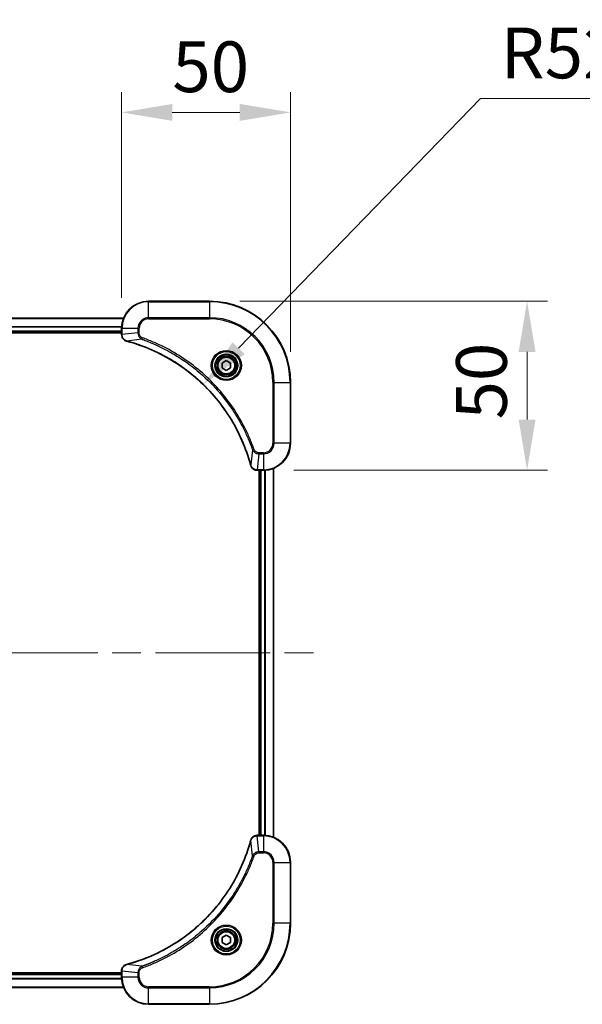
# Model space of a CAD drawing. Units: millimetres. Extents: x 87 to 10900, y 48 to 1734.
# Drawn here: x 3526 to 3693, y 209 to 501 of the extents above; entities that cross this region are included whole.
import ezdxf

# ---------------------------------------------------------------- set-up
doc = ezdxf.new("R2010")
doc.units = ezdxf.units.MM
doc.header["$LTSCALE"] = 6
doc.linetypes.add('CHAIN', pattern=[0.3543, 0.2362, -0.0295, 0.0591, -0.0295])
doc.layers.get('Defpoints').update_dxf_attribs({"lineweight": 25})
for name, color, linetype, lineweight in [('Centerline (ISO)', 131, 'Continuous', 18), ('Dimension (ISO)', 7, 'Continuous', 18), ('Dimension (ISO) @ 1', 7, 'Continuous', 18), ('Visible (ISO)', 7, 'Continuous', 35), ('Visible Narrow (ISO)', 7, 'Continuous', 25)]:
    doc.layers.add(name, color=color, linetype=linetype, lineweight=lineweight)
doc.styles.add('Note Text (TK)', font='txt')
doc.dimstyles.new('Default - Method 1b (TK)', dxfattribs={"dimscale": 6, "dimtxt": 2.5, "dimasz": 2.5, "dimexe": 1, "dimexo": 1.5, "dimgap": 1, "dimtad": 1, "dimtoh": 1, "dimrnd": 1e-08, "dimdsep": 46, "dimtxsty": 'Note Text (TK)', "dimcen": 0.09, "dimdle": 5, "dimclrd": 100, "dimclre": 100, "dimclrt": 7, "dimadec": 1, "dimazin": 1, "dimtfac": 1, "dimtmove": 0, "dimatfit": 3, "dimfxl": 1, "dimtolj": 1, "dimlwd": -1, "dimlwe": -1, "dimarcsym": 0})

# ---------------------------------------------------------------- blocks, each defined once
blk = doc.blocks.new('*D107')
at = {"layer": 'Defpoints', "color": 0}
for p in [(3606.31, 473.22), (3556.31, 409.34), (3606.31, 393.34)]:
    blk.add_point(p, dxfattribs=at)
at = {"layer": 'Dimension (ISO)', "color": 100}
for p, q in [((3556.31, 418.34), (3556.31, 479.22)), ((3606.31, 402.34), (3606.31, 479.22)), ((3571.31, 473.22), (3591.31, 473.22))]:
    blk.add_line(p, q, dxfattribs=at)
for points in [[(3571.31, 475.72), (3571.31, 470.72), (3556.31, 473.22)], [(3591.31, 475.72), (3591.31, 470.72), (3606.31, 473.22)]]:
    blk.add_solid(points, dxfattribs=at)
at = {"layer": 'Dimension (ISO)', "color": 7, "insert": (3571.34, 486.72), "char_height": 15, "attachment_point": 4, "style": 'Note Text (TK)'}
blk.add_mtext('\\A1;50', dxfattribs=at)
blk = doc.blocks.new('*D108')
at = {"layer": 'Defpoints', "color": 0}
for p in [(3582.31, 417.34), (3598.31, 367.34), (3676.31, 367.34)]:
    blk.add_point(p, dxfattribs=at)
at = {"layer": 'Dimension (ISO)', "color": 100}
for p, q in [((3591.31, 417.34), (3682.31, 417.34)), ((3676.31, 402.34), (3676.31, 382.34)), ((3607.31, 367.34), (3682.31, 367.34))]:
    blk.add_line(p, q, dxfattribs=at)
for points in [[(3673.81, 402.34), (3678.81, 402.34), (3676.31, 417.34)], [(3673.81, 382.34), (3678.81, 382.34), (3676.31, 367.34)]]:
    blk.add_solid(points, dxfattribs=at)
at = {"layer": 'Dimension (ISO)', "color": 7, "insert": (3662.81, 382.36), "char_height": 15, "attachment_point": 4, "rotation": 90, "style": 'Note Text (TK)'}
blk.add_mtext('\\A1;50', dxfattribs=at)
blk = doc.blocks.new('*D110')
at = {"layer": 'Defpoints', "color": 0}
for p in [(3580.5, 392.68), (3544.31, 355.33)]:
    blk.add_point(p, dxfattribs=at)
at = {"layer": 'Dimension (ISO)', "color": 100}
for p, q in [((3662.51, 477.3), (3590.94, 403.45)), ((3701.07, 477.3), (3662.51, 477.3))]:
    blk.add_line(p, q, dxfattribs=at)
blk.add_solid([(3589.14, 405.19), (3592.73, 401.71), (3580.5, 392.68)], dxfattribs=at)
at = {"layer": 'Dimension (ISO)', "color": 7, "insert": (3668.51, 490.8), "char_height": 15, "attachment_point": 4, "style": 'Note Text (TK)'}
blk.add_mtext('\\A1;R52', dxfattribs=at)

msp = doc.modelspace()

# ---------------------------------------------------------------- linework, layer by layer
at = {"layer": 'Centerline (ISO)', "linetype": 'CHAIN', "ltscale": 23.990969}
msp.add_line((3158.31, 313.335), (3616.31, 313.335), dxfattribs=at)
at = {"layer": 'Visible (ISO)'}
for p, q in [((3582.31, 417.335), (3564.31, 417.335)), ((3217.7262, 412.335), (3556.8938, 412.335)), ((3218.31, 408.335), (3556.31, 408.335)), ((3218.31, 408.035), (3556.31, 408.035)), ((3556.31, 409.335), (3556.31, 407.504)), ((3556.31, 407.4887), (3556.31, 407.504)), ((3586.06, 399.0567), (3587.31, 399.7784)), ((3587.31, 399.7784), (3588.56, 399.0567)), ((3586.06, 397.6133), (3586.06, 399.0567)), ((3587.31, 396.8917), (3586.06, 397.6133)), ((3588.56, 397.6133), (3587.31, 396.8917)), ((3588.56, 399.0567), (3588.56, 397.6133)), ((3606.31, 375.335), (3606.31, 393.335)), ((3596.479, 367.335), (3596.4636, 367.335)), ((3596.479, 367.335), (3598.31, 367.335)), ((3597.01, 367.335), (3597.01, 259.335)), ((3597.31, 259.335), (3597.31, 367.335)), ((3601.31, 258.7512), (3601.31, 367.9188)), ((3596.4636, 259.335), (3596.479, 259.335)), ((3598.31, 259.335), (3596.479, 259.335)), ((3606.31, 233.335), (3606.31, 251.335)), ((3586.06, 229.0567), (3587.31, 229.7784)), ((3586.06, 227.6133), (3586.06, 229.0567)), ((3587.31, 226.8917), (3586.06, 227.6133)), ((3587.31, 229.7784), (3588.56, 229.0567)), ((3588.56, 227.6133), (3587.31, 226.8917)), ((3588.56, 229.0567), (3588.56, 227.6133)), ((3556.31, 218.635), (3218.31, 218.635)), ((3556.31, 219.166), (3556.31, 219.1814)), ((3556.31, 219.166), (3556.31, 217.335)), ((3556.31, 218.335), (3218.31, 218.335)), ((3556.8938, 214.335), (3217.7262, 214.335)), ((3564.31, 209.335), (3582.31, 209.335))]:
    msp.add_line(p, q, dxfattribs=at)
for centre, radius in [((3587.31, 398.335), 3.25), ((3587.31, 398.335), 2.75), ((3587.31, 228.335), 3.25), ((3587.31, 228.335), 2.75)]:
    msp.add_circle(centre, radius, dxfattribs=at)
for centre, radius, start, end in [((3564.31, 409.335), 8, 90, 180), ((3582.31, 393.335), 24, 0, 90), ((3598.31, 375.335), 8, 270, 0), ((3598.31, 251.335), 8, 0, 90), ((3582.31, 233.335), 24, 270, 0), ((3564.31, 217.335), 8, 180, 270)]:
    msp.add_arc(centre, radius, start, end, dxfattribs=at)
for points, knots in [([(3556.31, 407.4887), (3556.31, 406.9889), (3556.5064, 406.4912), (3556.8455, 406.1266), (3557.0999, 405.8531), (3557.4332, 405.6532), (3557.7915, 405.557)], [-0.196787795, -0.196787795, -0.196787795, -0.196787795, -0.084337626, -0.084337626, -0.084337626, 0, 0, 0, 0]), ([(3557.8638, 405.5376), (3560.3581, 404.8642), (3562.8021, 404.0045), (3565.1687, 402.9682), (3569.9019, 400.8955), (3574.324, 398.1119), (3578.2397, 394.7403), (3582.1554, 391.3688), (3585.5647, 387.4091), (3588.3173, 383.0363), (3591.0699, 378.6634), (3593.1657, 373.8774), (3594.5126, 368.8888)], [0, 0, 0, 0, 0.78253283, 0.78253283, 0.78253283, 2.34759848, 2.34759848, 2.34759848, 3.91266414, 3.91266414, 3.91266414, 5.47772979, 5.47772979, 5.47772979, 5.47772979]), ([(3594.532, 368.8165), (3594.5961, 368.5776), (3594.7054, 368.3499), (3594.8529, 368.1494), (3595.0005, 367.9489), (3595.1864, 367.7758), (3595.3976, 367.6428), (3595.7144, 367.4432), (3596.0888, 367.335), (3596.4636, 367.335)], [-0.196787795, -0.196787795, -0.196787795, -0.196787795, -0.140562711, -0.140562711, -0.140562711, -0.084337626, -0.084337626, -0.084337626, 0, 0, 0, 0]), ([(3596.4636, 259.335), (3595.9639, 259.335), (3595.4662, 259.1387), (3595.1016, 258.7995), (3594.8281, 258.5452), (3594.6282, 258.2119), (3594.532, 257.8536)], [-0.196787795, -0.196787795, -0.196787795, -0.196787795, -0.084337626, -0.084337626, -0.084337626, 0, 0, 0, 0]), ([(3594.5126, 257.7813), (3593.8391, 255.287), (3592.9795, 252.8429), (3591.9431, 250.4763), (3589.8704, 245.7431), (3587.0869, 241.321), (3583.7153, 237.4054), (3580.3437, 233.4897), (3576.3841, 230.0803), (3572.0112, 227.3277), (3567.6384, 224.5752), (3562.8524, 222.4793), (3557.8638, 221.1325)], [0, 0, 0, 0, 0.78253283, 0.78253283, 0.78253283, 2.34759848, 2.34759848, 2.34759848, 3.91266414, 3.91266414, 3.91266414, 5.47772979, 5.47772979, 5.47772979, 5.47772979]), ([(3557.7915, 221.113), (3557.5526, 221.0489), (3557.3249, 220.9397), (3557.1244, 220.7921), (3556.9239, 220.6445), (3556.7508, 220.4586), (3556.6178, 220.2474), (3556.4182, 219.9306), (3556.31, 219.5562), (3556.31, 219.1814)], [-0.196787795, -0.196787795, -0.196787795, -0.196787795, -0.140562711, -0.140562711, -0.140562711, -0.084337626, -0.084337626, -0.084337626, 0, 0, 0, 0])]:
    msp.add_open_spline(points, degree=3, knots=knots, dxfattribs=at)
for points in [[(3557.7915, 405.557), (3557.8154, 405.5506), (3557.8396, 405.5441), (3557.8638, 405.5376)], [(3594.5126, 368.8888), (3594.5191, 368.8646), (3594.5256, 368.8405), (3594.532, 368.8165)], [(3594.532, 257.8536), (3594.5256, 257.8296), (3594.5191, 257.8055), (3594.5126, 257.7813)], [(3557.8638, 221.1325), (3557.8396, 221.126), (3557.8154, 221.1195), (3557.7915, 221.113)]]:
    msp.add_open_spline(points, degree=3, dxfattribs=at)
at = {"layer": 'Visible Narrow (ISO)'}
for p, q in [((3564.31, 417.1886), (3564.31, 417.335)), ((3564.31, 417.1886), (3582.31, 417.1886)), ((3564.31, 412.4815), (3564.31, 417.1886)), ((3582.31, 417.1886), (3582.31, 417.335)), ((3582.31, 417.1886), (3582.31, 412.4815)), ((3217.7448, 412.2887), (3556.8752, 412.2887)), ((3564.31, 412.4815), (3564.31, 412.1279)), ((3582.31, 412.4815), (3564.31, 412.4815)), ((3564.31, 412.1279), (3582.31, 412.1279)), ((3582.31, 412.1279), (3582.31, 412.4815)), ((3218.2904, 409.895), (3556.3296, 409.895)), ((3218.2997, 409.7414), (3556.3203, 409.7414)), ((3218.31, 408.635), (3556.31, 408.635)), ((3556.31, 409.335), (3556.4565, 409.335)), ((3556.4565, 407.504), (3556.4565, 409.335)), ((3556.4565, 409.335), (3561.1636, 409.335)), ((3561.1636, 407.9979), (3556.4565, 407.504)), ((3561.1636, 409.335), (3561.1636, 407.9979)), ((3561.1636, 409.335), (3561.5171, 409.335)), ((3561.1636, 407.9979), (3561.5171, 407.9979)), ((3561.5171, 407.9979), (3561.5171, 409.335)), ((3556.4565, 407.504), (3556.31, 407.504)), ((3562.3393, 406.0972), (3557.8717, 405.5666)), ((3562.3393, 406.0972), (3562.4928, 406.5299)), ((3601.1029, 393.335), (3601.1029, 375.335)), ((3601.4565, 393.335), (3601.1029, 393.335)), ((3601.4565, 393.335), (3606.1636, 393.335)), ((3601.4565, 375.335), (3601.4565, 393.335)), ((3606.1636, 393.335), (3606.1636, 375.335)), ((3606.1636, 393.335), (3606.31, 393.335)), ((3595.0722, 373.3644), (3594.5415, 368.8967)), ((3595.0722, 373.3644), (3595.5048, 373.5178)), ((3601.4565, 375.335), (3601.1029, 375.335)), ((3606.1636, 375.335), (3601.4565, 375.335)), ((3606.1636, 375.335), (3606.31, 375.335)), ((3596.9729, 372.1886), (3596.479, 367.4815)), ((3598.31, 372.5421), (3596.9729, 372.5421)), ((3596.9729, 372.1886), (3596.9729, 372.5421)), ((3596.9729, 372.1886), (3598.31, 372.1886)), ((3598.31, 372.1886), (3598.31, 372.5421)), ((3598.31, 372.1886), (3598.31, 367.4815)), ((3598.31, 367.4815), (3596.479, 367.4815)), ((3596.479, 367.335), (3596.479, 367.4815)), ((3597.61, 259.335), (3597.61, 367.335)), ((3598.31, 367.4815), (3598.31, 367.335)), ((3598.6695, 259.327), (3598.6695, 367.3431)), ((3598.9, 259.3133), (3598.9, 367.3568)), ((3601.2405, 258.779), (3601.2405, 367.8911)), ((3596.479, 259.1886), (3596.479, 259.335)), ((3598.31, 259.335), (3598.31, 259.1886)), ((3595.0722, 253.3057), (3594.5415, 257.7734)), ((3596.479, 259.1886), (3598.31, 259.1886)), ((3596.9729, 254.4815), (3596.479, 259.1886)), ((3598.31, 259.1886), (3598.31, 254.4815)), ((3598.31, 254.4815), (3596.9729, 254.4815)), ((3596.9729, 254.4815), (3596.9729, 254.1279)), ((3596.9729, 254.1279), (3598.31, 254.1279)), ((3598.31, 254.4815), (3598.31, 254.1279)), ((3595.0722, 253.3057), (3595.5048, 253.1523)), ((3601.1029, 251.335), (3601.1029, 233.335)), ((3601.4565, 251.335), (3601.1029, 251.335)), ((3601.4565, 233.335), (3601.4565, 251.335)), ((3601.4565, 251.335), (3606.1636, 251.335)), ((3606.1636, 251.335), (3606.31, 251.335)), ((3606.1636, 251.335), (3606.1636, 233.335)), ((3601.1029, 233.335), (3601.4565, 233.335)), ((3606.1636, 233.335), (3601.4565, 233.335)), ((3606.1636, 233.335), (3606.31, 233.335)), ((3556.31, 219.166), (3556.4565, 219.166)), ((3561.1636, 218.6721), (3556.4565, 219.166)), ((3556.4565, 217.335), (3556.4565, 219.166)), ((3562.3393, 220.5728), (3557.8717, 221.1035)), ((3561.1636, 218.6721), (3561.1636, 217.335)), ((3561.1636, 218.6721), (3561.5171, 218.6721)), ((3561.5171, 217.335), (3561.5171, 218.6721)), ((3562.3393, 220.5728), (3562.4928, 220.1402)), ((3556.3296, 216.7751), (3218.2904, 216.7751)), ((3556.3203, 216.9287), (3218.2997, 216.9287)), ((3556.31, 218.035), (3218.31, 218.035)), ((3556.4565, 217.335), (3556.31, 217.335)), ((3561.1636, 217.335), (3556.4565, 217.335)), ((3561.1636, 217.335), (3561.5171, 217.335)), ((3556.8752, 214.3814), (3217.7448, 214.3814)), ((3582.31, 214.5421), (3564.31, 214.5421)), ((3564.31, 214.1886), (3564.31, 214.5421)), ((3564.31, 209.4815), (3564.31, 214.1886)), ((3564.31, 214.1886), (3582.31, 214.1886)), ((3582.31, 214.1886), (3582.31, 214.5421)), ((3582.31, 214.1886), (3582.31, 209.4815)), ((3582.31, 209.4815), (3564.31, 209.4815)), ((3564.31, 209.4815), (3564.31, 209.335)), ((3582.31, 209.4815), (3582.31, 209.335))]:
    msp.add_line(p, q, dxfattribs=at)
for centre, radius in [((3587.31, 398.335), 4.4571), ((3587.31, 398.335), 4.1036), ((3587.31, 398.335), 3.3964), ((3587.31, 398.335), 2.45), ((3587.31, 228.335), 4.4571), ((3587.31, 228.335), 4.1036), ((3587.31, 228.335), 3.3964), ((3587.31, 228.335), 2.45)]:
    msp.add_circle(centre, radius, dxfattribs=at)
for centre, radius, start, end in [((3564.31, 409.335), 7.8536, 90, 180), ((3582.31, 393.335), 23.8536, 0, 90), ((3564.31, 409.335), 3.1464, 90, 180), ((3564.31, 409.335), 2.7929, 90, 180), ((3582.31, 393.335), 19.1464, 0, 90), ((3582.31, 393.335), 18.7929, 0, 90), ((3598.31, 375.335), 2.7929, 270, 0), ((3598.31, 375.335), 7.8536, 270, 0), ((3598.31, 375.335), 3.1464, 270, 0), ((3598.31, 251.335), 7.8536, 0, 90), ((3598.31, 251.335), 3.1464, 0, 90), ((3598.31, 251.335), 2.7929, 0, 90), ((3582.31, 233.335), 18.7929, 270, 0), ((3582.31, 233.335), 23.8536, 270, 0), ((3582.31, 233.335), 19.1464, 270, 0), ((3564.31, 217.335), 7.8536, 180, 270), ((3564.31, 217.335), 3.1464, 180, 270), ((3564.31, 217.335), 2.7929, 180, 270)]:
    msp.add_arc(centre, radius, start, end, dxfattribs=at)
for centre, major_axis, ratio, start_param, end_param in [((3556.81, 407.4887), (-0.5, 0), 0.00935385, 0, 0.7859117), ((3556.7107, 407.2579), (0.0487, -2.3816), 0.10517158, 4.60669413, 4.61457479), ((3557.9211, 406.0399), (-0.1296, -0.4829), 0.14287502, 5.88309352, 6.28318531), ((3557.9941, 406.0203), (-0.1303, -0.4827), 0.00038233, 0, 0.34837257), ((3594.9953, 369.0191), (-0.4827, -0.1303), 0.00038233, 5.93481199, 6.28318451), ((3595.0149, 368.9461), (-0.4829, -0.1296), 0.14287502, 0, 0.40009206), ((3596.2329, 367.7356), (-2.3812, 0.0487), 0.1051554, 1.66859369, 1.67647558), ((3596.4636, 367.835), (0, -0.5), 0.00935385, 5.4972736, 6.2831853), ((3596.4636, 258.835), (0, 0.5), 0.00935385, 0, 0.7859117), ((3594.9953, 257.651), (-0.4827, 0.1303), 0.00038233, 0, 0.34837257), ((3595.0149, 257.7239), (-0.4829, 0.1296), 0.14287502, 5.88309352, 6.28318531), ((3596.2328, 258.9344), (-2.3816, -0.0487), 0.10517158, 4.60669413, 4.61457479), ((3556.81, 219.1814), (-0.5, 0), 0.00935385, 5.4972736, 6.28318531), ((3556.7106, 219.4121), (0.0487, 2.3812), 0.1051554, 1.66859369, 1.67647558), ((3557.9211, 220.6301), (-0.1296, 0.4829), 0.14287502, 0, 0.40009206), ((3557.9941, 220.6498), (-0.1303, 0.4827), 0.00038233, 5.93481639, 6.28318918)]:
    msp.add_ellipse(centre, major_axis=major_axis, ratio=ratio, start_param=start_param, end_param=end_param, dxfattribs=at)
for points, knots in [([(3561.1636, 407.9979), (3561.1642, 407.7822), (3561.2137, 407.5117), (3561.2803, 407.314), (3561.3021, 407.2495), (3561.3257, 407.189), (3561.3516, 407.1305), (3561.4062, 407.0075), (3561.4688, 406.893), (3561.5556, 406.7683), (3561.6222, 406.6727), (3561.6968, 406.5813), (3561.7803, 406.4961), (3561.8163, 406.4593), (3561.8541, 406.4238), (3561.8934, 406.3895), (3562.0238, 406.2758), (3562.1711, 406.1746), (3562.3393, 406.0972)], [-0.187504168, -0.187504168, -0.187504168, -0.187504168, -0.134326228, -0.134326228, -0.134326228, -0.116955095, -0.116955095, -0.116955095, -0.080358929, -0.080358929, -0.080358929, -0.0522949, -0.0522949, -0.0522949, -0.040179465, -0.040179465, -0.040179465, 0, 0, 0, 0]), ([(3562.4928, 406.5299), (3562.3665, 406.5746), (3562.1298, 406.7052), (3561.6816, 407.1497), (3561.5171, 407.6408), (3561.5171, 407.9979)], [0, 0, 0, 0, 0.040179465, 0.080358929, 0.187504168, 0.187504168, 0.187504168, 0.187504168]), ([(3557.7749, 405.6025), (3557.5685, 405.6801), (3557.3799, 405.7907), (3557.2167, 405.9228), (3557.1062, 406.0123), (3557.0066, 406.1122), (3556.9178, 406.2208), (3556.8354, 406.3216), (3556.765, 406.4261), (3556.7052, 406.5358), (3556.5521, 406.8164), (3556.4602, 407.1579), (3556.4566, 407.4853)], [0, 0, 0, 0, 0.05028531, 0.05028531, 0.05028531, 0.084337626, 0.084337626, 0.084337626, 0.115936047, 0.115936047, 0.115936047, 0.196787795, 0.196787795, 0.196787795, 0.196787795]), ([(3594.5415, 368.8967), (3593.1897, 373.8974), (3589.0076, 383.4646), (3578.7699, 395.3586), (3567.705, 402.3182), (3560.372, 404.8906), (3557.8717, 405.5666)], [-5.47772979, -5.47772979, -5.47772979, -5.47772979, -3.91266414, -2.34759848, -0.78253283, 0, 0, 0, 0]), ([(3562.3393, 406.0972), (3562.3637, 406.0885), (3562.3881, 406.0799), (3562.4124, 406.0712), (3562.5559, 406.0199), (3562.7645, 405.9439), (3562.898, 405.8946), (3562.9819, 405.8636), (3563.0489, 405.8386), (3563.1227, 405.811), (3563.1568, 405.7983), (3563.1926, 405.7849), (3563.2338, 405.7694), (3563.8278, 405.5462), (3564.4418, 405.3036), (3565.0087, 405.0682), (3565.1794, 404.9973), (3565.3494, 404.9257), (3565.5243, 404.851), (3566.57, 404.4039), (3567.6037, 403.9225), (3568.621, 403.4089), (3569.4695, 402.9806), (3570.3125, 402.5268), (3571.1375, 402.0529), (3572.2907, 401.3906), (3573.4089, 400.6908), (3574.5088, 399.9468), (3575.9546, 398.9688), (3577.3607, 397.9189), (3578.7052, 396.8037), (3580.8702, 395.008), (3582.8838, 393.0471), (3584.7436, 390.9385), (3585.0946, 390.5405), (3585.4396, 390.1376), (3585.7782, 389.7294), (3586.8937, 388.3846), (3587.9425, 386.9814), (3588.922, 385.5338), (3589.6662, 384.4339), (3590.3663, 383.3157), (3591.0285, 382.1625), (3591.5022, 381.3375), (3591.9556, 380.4945), (3592.3837, 379.646), (3592.897, 378.6286), (3593.3782, 377.5947), (3593.8259, 376.5493), (3593.8625, 376.4639), (3593.8989, 376.3784), (3593.935, 376.2929), (3593.9705, 376.2088), (3594.0058, 376.1247), (3594.0409, 376.0405), (3594.0753, 375.9579), (3594.1096, 375.8752), (3594.1436, 375.7925), (3594.1769, 375.7114), (3594.2101, 375.6302), (3594.2431, 375.549), (3594.2753, 375.4695), (3594.3074, 375.39), (3594.3393, 375.3104), (3594.3704, 375.2327), (3594.4013, 375.155), (3594.4321, 375.0771), (3594.4609, 375.0042), (3594.4896, 374.9312), (3594.5181, 374.8581), (3594.5468, 374.7846), (3594.5753, 374.7111), (3594.6037, 374.6374), (3594.6309, 374.5666), (3594.658, 374.4957), (3594.685, 374.4247), (3594.7084, 374.3632), (3594.7316, 374.3015), (3594.7548, 374.2398), (3594.7788, 374.1758), (3594.8027, 374.1117), (3594.8265, 374.0475), (3594.8483, 373.9884), (3594.8701, 373.9293), (3594.8917, 373.8701), (3594.9327, 373.7575), (3594.9616, 373.678), (3595.0079, 373.5473), (3595.0239, 373.5019), (3595.0411, 373.4529), (3595.0549, 373.4135), (3595.0607, 373.3971), (3595.0664, 373.3807), (3595.0722, 373.3644)], [-4.82621249, -4.82621249, -4.82621249, -4.82621249, -4.81844842, -4.81844842, -4.81844842, -4.77269349, -4.77269349, -4.77269349, -4.74390962, -4.74390962, -4.74390962, -4.73061692, -4.73061692, -4.73061692, -4.53913686, -4.53913686, -4.53913686, -4.48148303, -4.48148303, -4.48148303, -4.13675357, -4.13675357, -4.13675357, -3.84919093, -3.84919093, -3.84919093, -3.44729464, -3.44729464, -3.44729464, -2.91901319, -2.91901319, -2.91901319, -2.06837678, -2.06837678, -2.06837678, -1.90783066, -1.90783066, -1.90783066, -1.37891786, -1.37891786, -1.37891786, -0.97698999, -0.97698999, -0.97698999, -0.68945893, -0.68945893, -0.68945893, -0.34472946, -0.34472946, -0.34472946, -0.31656511, -0.31656511, -0.31656511, -0.28890509, -0.28890509, -0.28890509, -0.26177095, -0.26177095, -0.26177095, -0.23519152, -0.23519152, -0.23519152, -0.20920511, -0.20920511, -0.20920511, -0.18386262, -0.18386262, -0.18386262, -0.16011563, -0.16011563, -0.16011563, -0.13625792, -0.13625792, -0.13625792, -0.11332385, -0.11332385, -0.11332385, -0.09343365, -0.09343365, -0.09343365, -0.07279556, -0.07279556, -0.07279556, -0.05381314, -0.05381314, -0.05381314, -0.01773212, -0.01773212, -0.01773212, -0.00521417, -0.00521417, -0.00521417, 0, 0, 0, 0]), ([(3595.5048, 373.5178), (3595.1208, 374.6008), (3594.2849, 376.7428), (3592.3439, 380.9119), (3589.4278, 385.8756), (3583.7932, 393.1644), (3576.8374, 399.2878), (3569.8866, 403.3686), (3565.7179, 405.3101), (3563.5758, 406.1458), (3562.4928, 406.5299)], [0, 0, 0, 0, 0.34472946, 0.68945893, 1.37891786, 2.06837678, 3.44729464, 4.13675357, 4.48148303, 4.82621249, 4.82621249, 4.82621249, 4.82621249]), ([(3595.0722, 373.3644), (3595.1448, 373.2066), (3595.2396, 373.0651), (3595.344, 372.942), (3595.3881, 372.8901), (3595.4344, 372.841), (3595.4829, 372.7941), (3595.5731, 372.7071), (3595.6696, 372.629), (3595.771, 372.5607), (3595.8536, 372.505), (3595.9396, 372.4559), (3596.0281, 372.4126), (3596.1685, 372.3439), (3596.2952, 372.2972), (3596.4408, 372.2587), (3596.6015, 372.2163), (3596.8019, 372.1898), (3596.9729, 372.1886)], [-0.187502416, -0.187502416, -0.187502416, -0.187502416, -0.149825893, -0.149825893, -0.149825893, -0.133930297, -0.133930297, -0.133930297, -0.104414332, -0.104414332, -0.104414332, -0.080358178, -0.080358178, -0.080358178, -0.04217927, -0.04217927, -0.04217927, 0, 0, 0, 0]), ([(3596.9729, 372.5421), (3596.7051, 372.5421), (3596.2586, 372.6532), (3595.7566, 373.0406), (3595.5645, 373.3495), (3595.5048, 373.5178)], [0, 0, 0, 0, 0.080358178, 0.133930297, 0.187502416, 0.187502416, 0.187502416, 0.187502416]), ([(3596.4603, 367.4817), (3596.2576, 367.4838), (3596.0476, 367.5179), (3595.8568, 367.5802), (3595.7263, 367.6229), (3595.6019, 367.6783), (3595.4803, 367.7474), (3595.3755, 367.807), (3595.2754, 367.8758), (3595.1818, 367.9537), (3595.0973, 368.024), (3595.0182, 368.1017), (3594.9451, 368.1858), (3594.886, 368.2538), (3594.831, 368.3257), (3594.7807, 368.4019), (3594.6999, 368.5242), (3594.6308, 368.6576), (3594.5774, 368.7999)], [0, 0, 0, 0, 0.050060504, 0.050060504, 0.050060504, 0.084337626, 0.084337626, 0.084337626, 0.113903258, 0.113903258, 0.113903258, 0.140562711, 0.140562711, 0.140562711, 0.162131477, 0.162131477, 0.162131477, 0.196787795, 0.196787795, 0.196787795, 0.196787795]), ([(3557.8717, 221.1035), (3562.8724, 222.4553), (3572.4395, 226.6374), (3584.3336, 236.8751), (3591.2932, 247.94), (3593.8656, 255.273), (3594.5415, 257.7734)], [-5.47772979, -5.47772979, -5.47772979, -5.47772979, -3.91266414, -2.34759848, -0.78253283, 0, 0, 0, 0]), ([(3594.5775, 257.8702), (3594.6551, 258.0766), (3594.7657, 258.2651), (3594.8978, 258.4283), (3594.9873, 258.5388), (3595.0872, 258.6384), (3595.1958, 258.7272), (3595.2966, 258.8096), (3595.401, 258.8801), (3595.5107, 258.9399), (3595.7914, 259.0929), (3596.1329, 259.1848), (3596.4603, 259.1884)], [0, 0, 0, 0, 0.05028531, 0.05028531, 0.05028531, 0.084337626, 0.084337626, 0.084337626, 0.115936047, 0.115936047, 0.115936047, 0.196787795, 0.196787795, 0.196787795, 0.196787795]), ([(3596.9729, 254.4815), (3596.7572, 254.4809), (3596.4867, 254.4314), (3596.289, 254.3647), (3596.2245, 254.343), (3596.1639, 254.3193), (3596.1055, 254.2934), (3595.9825, 254.2389), (3595.8679, 254.1762), (3595.7433, 254.0894), (3595.6476, 254.0228), (3595.5562, 253.9482), (3595.4711, 253.8647), (3595.4343, 253.8287), (3595.3987, 253.791), (3595.3645, 253.7517), (3595.2507, 253.6213), (3595.1496, 253.4739), (3595.0722, 253.3057)], [-0.187504168, -0.187504168, -0.187504168, -0.187504168, -0.134326228, -0.134326228, -0.134326228, -0.116955095, -0.116955095, -0.116955095, -0.080358929, -0.080358929, -0.080358929, -0.0522949, -0.0522949, -0.0522949, -0.040179465, -0.040179465, -0.040179465, 0, 0, 0, 0]), ([(3595.5048, 253.1523), (3595.5496, 253.2785), (3595.6802, 253.5152), (3596.1247, 253.9634), (3596.6158, 254.1279), (3596.9729, 254.1279)], [0, 0, 0, 0, 0.040179465, 0.080358929, 0.187504168, 0.187504168, 0.187504168, 0.187504168]), ([(3595.0722, 253.3057), (3595.0635, 253.2813), (3595.0548, 253.257), (3595.0461, 253.2326), (3594.9948, 253.0892), (3594.9189, 252.8806), (3594.8696, 252.7471), (3594.8385, 252.6631), (3594.8136, 252.5962), (3594.786, 252.5224), (3594.7733, 252.4883), (3594.7598, 252.4524), (3594.7444, 252.4112), (3594.5212, 251.8173), (3594.2786, 251.2032), (3594.0432, 250.6364), (3593.9723, 250.4657), (3593.9007, 250.2956), (3593.8259, 250.1207), (3593.3789, 249.075), (3592.8974, 248.0413), (3592.3839, 247.0241), (3591.9555, 246.1755), (3591.5018, 245.3326), (3591.0279, 244.5075), (3590.3656, 243.3544), (3589.6657, 242.2361), (3588.9217, 241.1362), (3587.9438, 239.6904), (3586.8939, 238.2844), (3585.7787, 236.9398), (3583.983, 234.7748), (3582.0221, 232.7612), (3579.9135, 230.9014), (3579.5155, 230.5504), (3579.1126, 230.2055), (3578.7044, 229.8669), (3577.3596, 228.7513), (3575.9563, 227.7025), (3574.5088, 226.7231), (3573.4088, 225.9788), (3572.2907, 225.2788), (3571.1374, 224.6166), (3570.3125, 224.1428), (3569.4695, 223.6894), (3568.621, 223.2613), (3567.6036, 222.748), (3566.5697, 222.2668), (3565.5243, 221.8191), (3565.4389, 221.7825), (3565.3534, 221.7462), (3565.2678, 221.71), (3565.1838, 221.6745), (3565.0997, 221.6392), (3565.0155, 221.6041), (3564.9329, 221.5697), (3564.8502, 221.5355), (3564.7674, 221.5014), (3564.6864, 221.4681), (3564.6052, 221.4349), (3564.5239, 221.402), (3564.4445, 221.3697), (3564.365, 221.3377), (3564.2853, 221.3058), (3564.2077, 221.2747), (3564.1299, 221.2437), (3564.0521, 221.213), (3563.9792, 221.1841), (3563.9061, 221.1554), (3563.833, 221.1269), (3563.7596, 221.0982), (3563.686, 221.0697), (3563.6124, 221.0414), (3563.5416, 221.0141), (3563.4707, 220.987), (3563.3997, 220.9601), (3563.3382, 220.9367), (3563.2765, 220.9134), (3563.2148, 220.8902), (3563.1508, 220.8662), (3563.0866, 220.8423), (3563.0224, 220.8186), (3562.9634, 220.7967), (3562.9042, 220.775), (3562.845, 220.7534), (3562.7325, 220.7123), (3562.653, 220.6834), (3562.5222, 220.6372), (3562.4769, 220.6211), (3562.4278, 220.6039), (3562.3885, 220.5901), (3562.3721, 220.5844), (3562.3557, 220.5787), (3562.3393, 220.5728)], [-4.82621249, -4.82621249, -4.82621249, -4.82621249, -4.81844842, -4.81844842, -4.81844842, -4.77269349, -4.77269349, -4.77269349, -4.74390962, -4.74390962, -4.74390962, -4.73061692, -4.73061692, -4.73061692, -4.53913686, -4.53913686, -4.53913686, -4.48148303, -4.48148303, -4.48148303, -4.13675357, -4.13675357, -4.13675357, -3.84919093, -3.84919093, -3.84919093, -3.44729464, -3.44729464, -3.44729464, -2.91901319, -2.91901319, -2.91901319, -2.06837678, -2.06837678, -2.06837678, -1.90783066, -1.90783066, -1.90783066, -1.37891786, -1.37891786, -1.37891786, -0.97698999, -0.97698999, -0.97698999, -0.68945893, -0.68945893, -0.68945893, -0.34472946, -0.34472946, -0.34472946, -0.31656511, -0.31656511, -0.31656511, -0.28890509, -0.28890509, -0.28890509, -0.26177095, -0.26177095, -0.26177095, -0.23519152, -0.23519152, -0.23519152, -0.20920511, -0.20920511, -0.20920511, -0.18386262, -0.18386262, -0.18386262, -0.16011563, -0.16011563, -0.16011563, -0.13625792, -0.13625792, -0.13625792, -0.11332385, -0.11332385, -0.11332385, -0.09343365, -0.09343365, -0.09343365, -0.07279556, -0.07279556, -0.07279556, -0.05381314, -0.05381314, -0.05381314, -0.01773212, -0.01773212, -0.01773212, -0.00521417, -0.00521417, -0.00521417, 0, 0, 0, 0]), ([(3562.4928, 220.1402), (3563.5758, 220.5243), (3565.7178, 221.3602), (3569.8869, 223.3011), (3574.8506, 226.2172), (3582.1393, 231.8519), (3588.2628, 238.8076), (3592.3436, 245.7585), (3594.285, 249.9271), (3595.1208, 252.0693), (3595.5048, 253.1523)], [0, 0, 0, 0, 0.34472946, 0.68945893, 1.37891786, 2.06837678, 3.44729464, 4.13675357, 4.48148303, 4.82621249, 4.82621249, 4.82621249, 4.82621249]), ([(3556.4566, 219.1847), (3556.4587, 219.3875), (3556.4929, 219.5975), (3556.5552, 219.7882), (3556.5979, 219.9188), (3556.6532, 220.0432), (3556.7223, 220.1647), (3556.7819, 220.2696), (3556.8508, 220.3697), (3556.9287, 220.4633), (3556.999, 220.5477), (3557.0767, 220.6269), (3557.1607, 220.6999), (3557.2287, 220.759), (3557.3007, 220.814), (3557.3768, 220.8643), (3557.4992, 220.9451), (3557.6326, 221.0142), (3557.7749, 221.0676)], [0, 0, 0, 0, 0.050060504, 0.050060504, 0.050060504, 0.084337626, 0.084337626, 0.084337626, 0.113903258, 0.113903258, 0.113903258, 0.140562711, 0.140562711, 0.140562711, 0.162131477, 0.162131477, 0.162131477, 0.196787795, 0.196787795, 0.196787795, 0.196787795]), ([(3562.3393, 220.5728), (3562.1816, 220.5003), (3562.0401, 220.4055), (3561.917, 220.301), (3561.8651, 220.2569), (3561.816, 220.2107), (3561.7691, 220.1621), (3561.6821, 220.072), (3561.604, 219.9755), (3561.5357, 219.8741), (3561.48, 219.7914), (3561.4309, 219.7054), (3561.3876, 219.617), (3561.3189, 219.4766), (3561.2721, 219.3498), (3561.2337, 219.2043), (3561.1913, 219.0435), (3561.1648, 218.8432), (3561.1636, 218.6721)], [-0.187502416, -0.187502416, -0.187502416, -0.187502416, -0.149825893, -0.149825893, -0.149825893, -0.133930297, -0.133930297, -0.133930297, -0.104414332, -0.104414332, -0.104414332, -0.080358178, -0.080358178, -0.080358178, -0.04217927, -0.04217927, -0.04217927, 0, 0, 0, 0]), ([(3561.5171, 218.6721), (3561.5171, 218.94), (3561.6281, 219.3864), (3562.0156, 219.8884), (3562.3244, 220.0805), (3562.4928, 220.1402)], [0, 0, 0, 0, 0.080358178, 0.133930297, 0.187502416, 0.187502416, 0.187502416, 0.187502416])]:
    msp.add_open_spline(points, degree=3, knots=knots, dxfattribs=at)
for points in [[(3557.8717, 405.5666), (3557.8382, 405.5788), (3557.806, 405.5908), (3557.7749, 405.6025)], [(3594.5774, 368.7999), (3594.5657, 368.831), (3594.5537, 368.8632), (3594.5415, 368.8967)], [(3594.5415, 257.7734), (3594.5537, 257.8068), (3594.5658, 257.839), (3594.5775, 257.8702)], [(3557.7749, 221.0676), (3557.806, 221.0793), (3557.8382, 221.0913), (3557.8717, 221.1035)]]:
    msp.add_open_spline(points, degree=3, dxfattribs=at)

# ---------------------------------------------------------------- dimensions: what is measured, and where the dimension line sits
at = {"layer": 'Dimension (ISO) @ 1', "color": 100}
dim = msp.add_radius_dim(center=(3544.3081, 355.3331), mpoint=(3580.4979, 392.6767), dimstyle='Default - Method 1b (TK)', override={"dimscale": 1, "dimtxt": 15, "dimasz": 15, "dimexe": 6, "dimexo": 9, "dimgap": 6, "dimtih": 1, "dimdec": 2, "dimlfac": 0.999955, "dimcen": 0, "dimtol": 0, "dimlim": 0, "dimtp": 0, "dimtm": 0, "dimtdec": 2, "dimtix": 0, "dimtofl": 0, "dimtmove": 0, "dimatfit": 3}, dxfattribs=at)
dim.commit()
dim.dimension.update_dxf_attribs({"geometry": '*D110', "text_midpoint": (3684.7879, 477.3028), "dimtype": 132})
for base, p1, p2, angle, picture, middle in [((3606.31, 473.2226), (3556.31, 409.335), (3606.31, 393.335), 180, '*D107', (3581.31, 473.2226)), ((3676.31, 367.335), (3582.31, 417.335), (3598.31, 367.335), 90, '*D108', (3676.31, 392.335))]:
    dim = msp.add_linear_dim(base=base, p1=p1, p2=p2, angle=angle, dimstyle='Default - Method 1b (TK)', override={"dimscale": 1, "dimtxt": 15, "dimasz": 15, "dimexe": 6, "dimexo": 9, "dimgap": 6, "dimtoh": 0, "dimdec": 2, "dimcen": 0.54, "dimtol": 0, "dimlim": 0, "dimtp": 0, "dimtm": 0, "dimtdec": 2, "dimtix": 0, "dimtofl": 0, "dimtmove": 0, "dimatfit": 1}, dxfattribs=at)
    dim.commit()
    dim.dimension.update_dxf_attribs({"geometry": picture, "text_midpoint": middle, "dimtype": 128})

doc.saveas('drawing.dxf')
